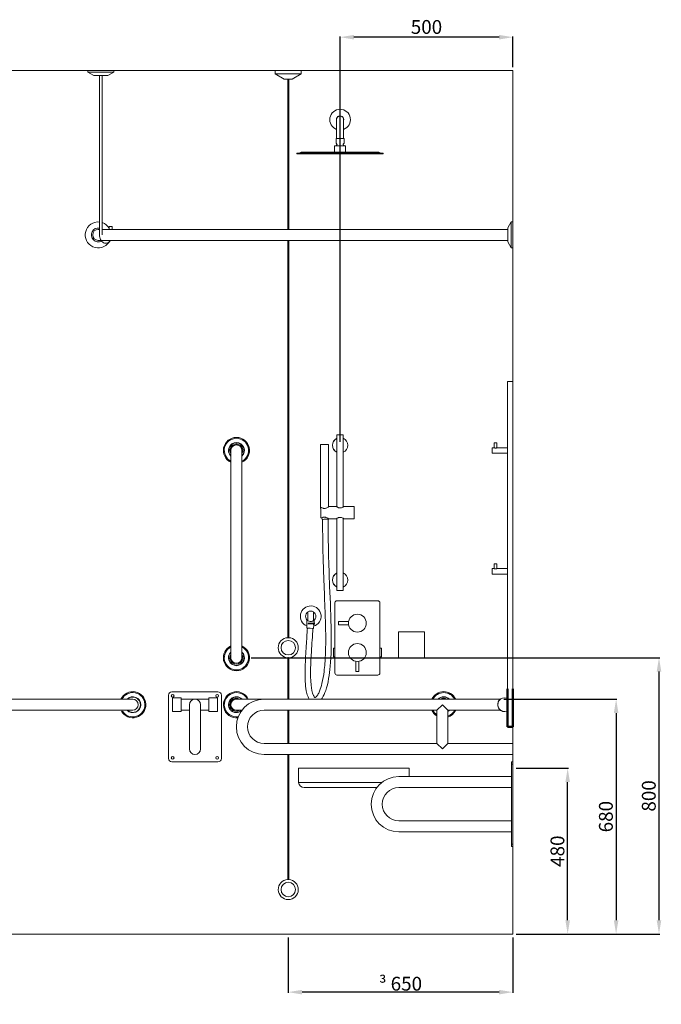
# Model space of a CAD drawing. Units: millimetres. Extents: x 5866 to 19675, y 51 to 6737.
# Drawn here: x 17818 to 19675, y 99 to 2949 of the extents above; entities that cross this region are included whole.
import ezdxf

# ---------------------------------------------------------------- set-up
doc = ezdxf.new("R2010")
doc.units = ezdxf.units.MM
doc.layers.get('0').update_dxf_attribs({"lineweight": 13})
doc.layers.add('DETAIL', color=2, linetype='Continuous', lineweight=9)
doc.layers.add('Visible (ISO)', color=7, linetype='Continuous', lineweight=50)
doc.styles.get("Standard").update_dxf_attribs({"font": 'arial.ttf'})
doc.dimstyles.new('fastrack', dxfattribs={"dimtxt": 40, "dimasz": 40, "dimexe": 2, "dimexo": 10, "dimgap": 4, "dimtad": 1, "dimtxsty": 'Standard', "dimcen": 2.5, "dimadec": 0, "dimazin": 0, "dimtfac": 1, "dimtmove": 0, "dimatfit": 3, "dimfxl": 1.25, "dimarcsym": 0})

# ---------------------------------------------------------------- blocks, each defined once
blk = doc.blocks.new('*D29')
at = {"color": 0, "lineweight": -2, "transparency": 16777216}
for p, q in [((19219.6, 982.1), (19546.4, 982.1)), ((19544.4, 942.1), (19544.4, 342.1)), ((19255.6, 302.1), (19546.4, 302.1))]:
    blk.add_line(p, q, dxfattribs=at)
at = {"color": 0, "transparency": 16777216}
for points in [[(19537.8, 942.1), (19551.1, 942.1), (19544.4, 982.1)], [(19537.8, 342.1), (19551.1, 342.1), (19544.4, 302.1)]]:
    blk.add_solid(points, dxfattribs=at)
at = {"layer": 'Defpoints', "color": 0, "transparency": 16777216}
for p in [(19209.6, 982.1), (19245.6, 302.1), (19544.4, 302.1)]:
    blk.add_point(p, dxfattribs=at)
at = {"color": 0, "transparency": 16777216, "insert": (19520, 642.1), "char_height": 40, "attachment_point": 5, "rotation": 90}
blk.add_mtext('680', dxfattribs=at)
blk = doc.blocks.new('*D30')
at = {"color": 0, "lineweight": -2, "transparency": 16777216}
for p, q in [((19255.6, 782.1), (19406.2, 782.1)), ((19404.2, 342.1), (19404.2, 742.1)), ((19255.6, 302.1), (19406.2, 302.1))]:
    blk.add_line(p, q, dxfattribs=at)
at = {"color": 0, "transparency": 16777216}
for points in [[(19397.5, 742.1), (19410.9, 742.1), (19404.2, 782.1)], [(19397.5, 342.1), (19410.9, 342.1), (19404.2, 302.1)]]:
    blk.add_solid(points, dxfattribs=at)
at = {"layer": 'Defpoints', "color": 0, "transparency": 16777216}
for p in [(19245.6, 782.1), (19404.2, 782.1), (19245.6, 302.1)]:
    blk.add_point(p, dxfattribs=at)
at = {"color": 0, "transparency": 16777216, "insert": (19379.8, 542.1), "char_height": 40, "attachment_point": 5, "rotation": 90}
blk.add_mtext('480', dxfattribs=at)
blk = doc.blocks.new('*D31')
at = {"color": 0, "lineweight": -2, "transparency": 16777216}
for p, q in [((18487.9, 1102.1), (19670.5, 1102.1)), ((19668.5, 1062.1), (19668.5, 342.1)), ((19255.6, 302.1), (19670.5, 302.1))]:
    blk.add_line(p, q, dxfattribs=at)
at = {"color": 0, "transparency": 16777216}
for points in [[(19661.8, 1062.1), (19675.2, 1062.1), (19668.5, 1102.1)], [(19661.8, 342.1), (19675.2, 342.1), (19668.5, 302.1)]]:
    blk.add_solid(points, dxfattribs=at)
at = {"layer": 'Defpoints', "color": 0, "transparency": 16777216}
for p in [(18477.9, 1102.1), (19245.6, 302.1), (19668.5, 302.1)]:
    blk.add_point(p, dxfattribs=at)
at = {"color": 0, "transparency": 16777216, "insert": (19644.1, 702.1), "char_height": 40, "attachment_point": 5, "rotation": 90}
blk.add_mtext('800', dxfattribs=at)
blk = doc.blocks.new('*D32')
at = {"color": 0, "lineweight": -2, "transparency": 16777216}
for p, q in [((18745.6, 1727.1), (18745.6, 2900.4)), ((19205.6, 2898.4), (18785.6, 2898.4)), ((19245.6, 2812.1), (19245.6, 2900.4))]:
    blk.add_line(p, q, dxfattribs=at)
at = {"color": 0, "transparency": 16777216}
for points in [[(18785.6, 2905.1), (18785.6, 2891.7), (18745.6, 2898.4)], [(19205.6, 2905.1), (19205.6, 2891.7), (19245.6, 2898.4)]]:
    blk.add_solid(points, dxfattribs=at)
at = {"layer": 'Defpoints', "color": 0, "transparency": 16777216}
for p in [(18745.6, 2898.4), (19245.6, 2802.1), (18745.6, 1717.1)]:
    blk.add_point(p, dxfattribs=at)
at = {"color": 0, "transparency": 16777216, "insert": (18995.6, 2922.8), "char_height": 40, "attachment_point": 5}
blk.add_mtext('500', dxfattribs=at)
blk = doc.blocks.new('*D33')
at = {"color": 0, "lineweight": -2, "transparency": 16777216}
for p, q in [((18595.6, 292.1), (18595.6, 132.1)), ((19245.6, 292.1), (19245.6, 132.1)), ((19205.6, 134.1), (18635.6, 134.1))]:
    blk.add_line(p, q, dxfattribs=at)
at = {"color": 0, "transparency": 16777216}
for points in [[(18635.6, 140.7), (18635.6, 127.4), (18595.6, 134.1)], [(19205.6, 140.7), (19205.6, 127.4), (19245.6, 134.1)]]:
    blk.add_solid(points, dxfattribs=at)
at = {"layer": 'Defpoints', "color": 0, "transparency": 16777216}
for p in [(18595.6, 302.1), (19245.6, 302.1), (18595.6, 134.1)]:
    blk.add_point(p, dxfattribs=at)
at = {"color": 0, "transparency": 16777216, "insert": (18920.6, 158.5), "char_height": 40, "attachment_point": 5}
blk.add_mtext('{\\fSymbol|b0|i0|c2|p18;\\H0.95833x;³} 650', dxfattribs=at)

msp = doc.modelspace()

# ---------------------------------------------------------------- linework, layer by layer
for p, q in [((19245.647, 2802.098), (16745.647, 2802.098)), ((19245.647, 302.098), (19245.647, 2802.098)), ((16745.647, 302.098), (19245.647, 302.098))]:
    msp.add_line(p, q)
at = {"layer": 'DETAIL'}
for p, q in [((18090.972, 2802.098), (18015.972, 2802.098)), ((18015.972, 2797.098), (18015.972, 2802.098)), ((18090.972, 2797.098), (18015.972, 2797.098)), ((18033.472, 2787.098), (18015.972, 2797.098)), ((18073.472, 2787.098), (18090.972, 2797.098)), ((18090.972, 2797.098), (18090.972, 2802.098)), ((18558.147, 2792.098), (18558.147, 2802.098)), ((18558.147, 2802.098), (18633.147, 2802.098)), ((18633.147, 2802.098), (18633.147, 2792.098)), ((18073.472, 2787.098), (18033.472, 2787.098)), ((18049.472, 2326.098), (18049.472, 2787.098)), ((18057.472, 2326.098), (18057.472, 2787.098)), ((18558.147, 2792.098), (18633.147, 2792.098)), ((18584.128, 2777.098), (18558.147, 2792.098)), ((18607.167, 2777.098), (18584.128, 2777.098)), ((18594.147, 2777.098), (18594.147, 2342.098)), ((18597.147, 2777.098), (18597.147, 2342.098)), ((18633.147, 2792.098), (18607.167, 2777.098)), ((18735.397, 2604.684), (18735.397, 2659.684)), ((18735.397, 2604.684), (18735.397, 2659.684)), ((18741.21, 2668.923), (18741.21, 2668.924)), ((18741.21, 2668.923), (18741.21, 2668.924)), ((18748.017, 2669.655), (18748.017, 2669.656)), ((18748.017, 2669.655), (18748.017, 2669.656)), ((18748.49, 2669.531), (18748.49, 2669.532)), ((18748.49, 2669.531), (18748.49, 2669.532)), ((18748.867, 2669.415), (18748.867, 2669.415)), ((18748.867, 2669.415), (18748.867, 2669.415)), ((18751.083, 2668.373), (18751.083, 2668.374)), ((18751.083, 2668.373), (18751.083, 2668.374)), ((18755.897, 2659.684), (18755.897, 2604.684)), ((18755.897, 2659.684), (18755.897, 2604.684)), ((18734.047, 2604.684), (18757.247, 2604.684)), ((18734.047, 2592.098), (18734.047, 2604.684)), ((18745.647, 2604.684), (18735.397, 2604.684)), ((18745.647, 2604.684), (18735.397, 2604.684)), ((18755.897, 2604.684), (18745.647, 2604.684)), ((18755.897, 2604.684), (18745.647, 2604.684)), ((18757.247, 2592.098), (18757.247, 2604.684)), ((18633.417, 2565.812), (18627.667, 2563.13)), ((18856.948, 2566.018), (18634.347, 2566.018)), ((18729.747, 2566.018), (18729.747, 2583.184)), ((18730.247, 2583.684), (18761.047, 2583.684)), ((18736.552, 2588.458), (18734.083, 2591.983)), ((18745.647, 2566.018), (18856.948, 2566.018)), ((18754.742, 2588.458), (18757.211, 2591.983)), ((18761.547, 2566.018), (18761.547, 2583.184)), ((18857.877, 2565.812), (18863.628, 2563.13)), ((18620.647, 2563.018), (18870.647, 2563.018)), ((18620.647, 2561.018), (18620.647, 2563.018)), ((18870.647, 2561.018), (18620.647, 2561.018)), ((18870.647, 2561.018), (18870.647, 2563.018)), ((18049.472, 2342.098), (18045.647, 2342.098)), ((18120.647, 2342.098), (18057.472, 2342.098)), ((18077.756, 2350.098), (18085.756, 2350.098)), ((18077.756, 2350.098), (18077.756, 2342.098)), ((18085.756, 2350.098), (18085.756, 2342.098)), ((18120.647, 2342.098), (19230.647, 2342.098)), ((19230.647, 2346.098), (19240.647, 2363.598)), ((19230.647, 2346.098), (19230.647, 2306.098)), ((19240.647, 2363.598), (19240.647, 2288.598)), ((19245.647, 2363.598), (19240.647, 2363.598)), ((19245.647, 2363.598), (19245.647, 2288.598)), ((18045.647, 2310.098), (18120.647, 2310.098)), ((18120.647, 2310.098), (19230.647, 2310.098)), ((18594.147, 2310.098), (18594.147, 1160.059)), ((18597.147, 2310.098), (18597.147, 1160.059)), ((19230.647, 2306.098), (19240.647, 2288.598)), ((19245.647, 2288.598), (19240.647, 2288.598)), ((19245.647, 1902.098), (19229.647, 1902.098)), ((19229.647, 902.098), (19229.647, 1902.098)), ((19245.647, 1902.098), (19245.647, 902.098)), ((18736.647, 1747.098), (18754.647, 1747.098)), ((18736.647, 1747.098), (18736.647, 1538.528)), ((18754.647, 1747.098), (18754.647, 1538.528)), ((18711.847, 1719.086), (18688.847, 1719.086)), ((18688.847, 1534.086), (18688.847, 1719.086)), ((18711.847, 1538.696), (18711.847, 1719.086)), ((19199.647, 1724.098), (19191.647, 1724.098)), ((19191.647, 1710.098), (19191.647, 1724.098)), ((19199.647, 1710.098), (19199.647, 1724.098)), ((18429.647, 1702.098), (18429.647, 1643.098)), ((18429.647, 1702.098), (18429.647, 1664.598)), ((18461.647, 1643.098), (18461.647, 1702.098)), ((18461.647, 1664.598), (18461.647, 1702.098)), ((19185.647, 1694.098), (19185.647, 1710.098)), ((19185.647, 1710.098), (19191.647, 1710.098)), ((19185.647, 1694.098), (19229.647, 1694.098)), ((19199.647, 1710.098), (19229.647, 1710.098)), ((18429.647, 1372.098), (18429.647, 1664.598)), ((18461.647, 1372.098), (18461.647, 1664.598)), ((18429.647, 1161.098), (18429.647, 1643.098)), ((18461.647, 1161.098), (18461.647, 1643.098)), ((18734.897, 1539.548), (18713.077, 1539.548)), ((18786.347, 1539.548), (18756.397, 1539.548)), ((18786.347, 1539.548), (18786.347, 1504.648)), ((18690.047, 1534.086), (18688.847, 1534.086)), ((18691.475, 1537.048), (18690.047, 1537.048)), ((18690.047, 1507.148), (18690.047, 1537.048)), ((18690.047, 1507.148), (18693.122, 1507.148)), ((18693.485, 1502.535), (18693.179, 1507.177)), ((18734.897, 1504.648), (18712.221, 1504.648)), ((18712.234, 1502.788), (18712.307, 1504.648)), ((18736.647, 1505.668), (18736.647, 1297.098)), ((18754.647, 1505.668), (18754.647, 1297.098)), ((18786.347, 1504.648), (18756.397, 1504.648)), ((19199.647, 1374.098), (19191.647, 1374.098)), ((19191.647, 1360.098), (19191.647, 1374.098)), ((19199.647, 1360.098), (19199.647, 1374.098)), ((19185.647, 1344.098), (19185.647, 1360.098)), ((19185.647, 1360.098), (19191.647, 1360.098)), ((19185.647, 1344.098), (19229.647, 1344.098)), ((19199.647, 1360.098), (19229.647, 1360.098)), ((18754.647, 1297.098), (18736.647, 1297.098)), ((18730.647, 1058.098), (18730.647, 1261.098)), ((18736.647, 1267.098), (18854.647, 1267.098)), ((18860.647, 1261.098), (18860.647, 1058.098)), ((18652.147, 1233.222), (18652.147, 1234.457)), ((18652.147, 1210.974), (18652.147, 1233.222)), ((18669.147, 1234.457), (18669.147, 1233.222)), ((18669.147, 1233.222), (18669.147, 1210.974)), ((18649.74, 1187.928), (18649.679, 1211.866)), ((18652.147, 1209.739), (18652.147, 1210.974)), ((18652.607, 1200.098), (18671.147, 1200.098)), ((18653.289, 1202.598), (18671.147, 1202.598)), ((18669.646, 1198.598), (18667.963, 1198.598)), ((18668.467, 1186.994), (18669.658, 1198.609)), ((18669.147, 1210.974), (18669.147, 1209.739)), ((18669.653, 1198.604), (18671.147, 1200.098)), ((18670.166, 1203.58), (18671.147, 1202.598)), ((18670.168, 1203.577), (18670.949, 1211.195)), ((18671.147, 1200.098), (18671.147, 1202.598)), ((18740.747, 1206.548), (18740.997, 1206.798)), ((18740.747, 1197.648), (18740.747, 1206.548)), ((18740.747, 1197.648), (18740.997, 1197.398)), ((18740.997, 1197.398), (18740.997, 1206.798)), ((18770.177, 1206.798), (18740.997, 1206.798)), ((18770.177, 1197.398), (18740.997, 1197.398)), ((18914.845, 1177.098), (18914.845, 1102.098)), ((18989.845, 1177.098), (18914.845, 1177.098)), ((18989.845, 1102.098), (18989.845, 1177.098)), ((18429.647, 1161.098), (18429.647, 1102.098)), ((18461.647, 1102.098), (18461.647, 1161.098)), ((18726.147, 1104.598), (18726.147, 1129.598)), ((18730.647, 1129.598), (18726.147, 1129.598)), ((18865.147, 1129.598), (18860.647, 1129.598)), ((18865.147, 1104.598), (18865.147, 1129.598)), ((18594.147, 1102.137), (18594.147, 982.098)), ((18597.147, 1102.137), (18597.147, 982.098)), ((18730.647, 1104.598), (18726.147, 1104.598)), ((18790.947, 1091.628), (18790.947, 1062.448)), ((18800.347, 1091.628), (18800.347, 1062.448)), ((18865.147, 1104.598), (18860.647, 1104.598)), ((18914.845, 1102.098), (18989.845, 1102.098)), ((18800.347, 1062.448), (18790.947, 1062.448)), ((18791.197, 1062.198), (18790.947, 1062.448)), ((18800.097, 1062.198), (18791.197, 1062.198)), ((18800.097, 1062.198), (18800.347, 1062.448)), ((18854.647, 1052.098), (18736.647, 1052.098)), ((18392.147, 1003.598), (18259.147, 1003.598)), ((19245.647, 1012.315), (19245.647, 1014.315)), ((17604.647, 982.098), (18086.647, 982.098)), ((18145.647, 982.098), (18086.647, 982.098)), ((18249.147, 993.598), (18249.147, 810.598)), ((18260.647, 986.098), (18285.647, 986.098)), ((18260.647, 946.098), (18260.647, 986.098)), ((18285.647, 986.098), (18285.647, 946.098)), ((18285.647, 982.098), (18365.647, 982.098)), ((18365.647, 946.098), (18365.647, 986.098)), ((18365.647, 986.098), (18390.647, 986.098)), ((18390.647, 986.098), (18390.647, 946.098)), ((18402.147, 810.598), (18402.147, 993.598)), ((18483.147, 982.098), (18445.647, 982.098)), ((18483.147, 982.098), (18525.647, 982.098)), ((19209.647, 982.098), (18525.647, 982.098)), ((19228.139, 985.015), (19229.647, 987.17)), ((17604.647, 950.098), (18086.647, 950.098)), ((18086.647, 950.098), (18145.647, 950.098)), ((18260.647, 946.098), (18285.647, 946.098)), ((18285.647, 950.098), (18309.647, 950.098)), ((18309.647, 966.098), (18309.647, 838.098)), ((18341.647, 838.098), (18341.647, 966.098)), ((18341.647, 950.098), (18365.647, 950.098)), ((18365.647, 946.098), (18390.647, 946.098)), ((18445.647, 950.098), (18461.647, 950.098)), ((19025.647, 950.098), (18525.647, 950.098)), ((18594.147, 950.098), (18594.147, 854.098)), ((18597.147, 950.098), (18597.147, 854.098)), ((19025.647, 950.098), (19041.647, 966.098)), ((19025.647, 950.098), (19025.647, 854.098)), ((19041.647, 966.098), (19057.647, 950.098)), ((19209.647, 950.098), (19057.647, 950.098)), ((19057.647, 950.098), (19057.647, 854.098)), ((19228.139, 947.181), (19229.647, 945.026)), ((19245.647, 902.098), (19229.647, 902.098)), ((19025.647, 854.098), (19025.647, 858.098)), ((19057.647, 854.098), (19057.647, 858.098)), ((18525.647, 854.098), (18902.631, 854.098)), ((18597.147, 854.098), (19025.647, 854.098)), ((19025.647, 854.098), (19041.647, 838.098)), ((19041.647, 838.098), (19057.647, 854.098)), ((19057.647, 854.098), (19245.647, 854.098)), ((18259.147, 800.598), (18392.147, 800.598)), ((18525.647, 822.098), (18902.631, 822.098)), ((18594.147, 822.098), (18594.147, 460.059)), ((18597.147, 822.098), (19245.647, 822.098)), ((18597.147, 822.098), (18597.147, 460.059)), ((19241.647, 800.776), (19241.647, 793.765)), ((19245.647, 800.776), (19241.647, 800.776)), ((19245.647, 793.765), (19245.647, 800.776)), ((18675.647, 782.098), (18625.647, 782.098)), ((18625.647, 741.098), (18625.647, 782.098)), ((18675.647, 782.098), (18895.647, 782.098)), ((18945.647, 782.098), (18895.647, 782.098)), ((18945.647, 782.098), (18945.647, 758.098)), ((19245.647, 793.765), (19241.647, 793.765)), ((19241.647, 793.765), (19241.647, 783.682)), ((19241.647, 572.871), (19241.647, 783.682)), ((19245.647, 783.682), (19245.647, 793.765)), ((19245.647, 783.682), (19245.647, 572.871)), ((18625.647, 741.098), (18675.647, 741.098)), ((18866.443, 741.098), (18675.647, 741.098)), ((19241.647, 758.022), (18915.65, 758.022)), ((19025.852, 758.098), (18932.308, 758.098)), ((19025.852, 758.098), (19025.852, 758.022)), ((18641.647, 726.098), (18679.147, 726.098)), ((18851.708, 726.098), (18679.147, 726.098)), ((19241.647, 726.022), (18915.65, 726.022)), ((18915.65, 630.022), (19241.647, 630.022)), ((18915.65, 598.022), (19241.647, 598.022)), ((19241.647, 572.871), (19241.647, 562.788)), ((19245.647, 562.788), (19245.647, 572.871)), ((19245.647, 562.788), (19241.647, 562.788)), ((19241.647, 562.788), (19241.647, 555.777)), ((19245.647, 555.777), (19241.647, 555.777)), ((19245.647, 555.777), (19245.647, 562.788))]:
    msp.add_line(p, q, dxfattribs=at)
for centre, radius in [((18795.647, 1202.098), 25.9), ((18595.647, 1131.098), 21), ((18795.647, 1117.098), 25.9), ((18261.147, 991.598), 4), ((18390.147, 991.598), 4), ((18261.147, 812.598), 4), ((18390.147, 812.598), 4), ((18595.647, 431.098), 21)]:
    msp.add_circle(centre, radius, dxfattribs=at)
for centre, radius, start, end in [((18745.647, 2659.684), 30, 289.978449, 250.021551), ((18745.647, 2659.684), 30, 289.978449, 250.021551), ((18745.647, 2659.684), 10.75, 342.4565, 197.5435), ((18745.647, 2659.684), 10.75, 342.4565, 197.5435), ((18634.347, 2563.818), 2.2, 90.000206, 115), ((18730.247, 2583.184), 0.5, 90, 180), ((18734.247, 2592.098), 0.2, 180, 215), ((18745.647, 2578.579), 12.4, 137.844089, 155.692779), ((18735.528, 2587.741), 1.25, 317.844089, 35), ((18755.766, 2587.741), 1.25, 145, 222.155911), ((18745.647, 2578.579), 12.4, 24.307221, 42.155911), ((18757.047, 2592.098), 0.2, 325, 0), ((18761.047, 2583.184), 0.5, 0, 90), ((18856.948, 2563.818), 2.2, 65, 89.999794), ((18627.16, 2564.218), 1.2, 270.000377, 295), ((18864.135, 2564.218), 1.2, 245, 269.999623), ((18045.647, 2326.098), 37.5, 84.14587, 326.656948), ((18045.647, 2326.098), 20, 78.974679, 298.519606), ((18045.647, 2326.098), 16, 90, 270), ((18045.647, 2326.098), 37.5, 31.102628, 71.619294), ((18045.647, 2326.098), 20, 53.130102, 53.75475), ((18445.647, 1702.098), 37.828, 295.02216, 244.97784), ((18445.647, 1702.098), 35.156, 297.072092, 242.927908), ((18445.647, 1702.098), 23, 314.07823, 225.92177), ((18445.647, 1702.098), 22.138, 316.279985, 223.720015), ((18445.647, 1702.098), 18.824, 328.211438, 211.788562), ((18445.647, 1702.098), 18.5, 329.867278, 210.132722), ((18445.647, 1702.098), 16, 0, 180), ((18445.647, 1702.098), 16, 0, 180), ((18745.647, 1717.098), 22.25, 113.859447, 246.140553), ((18745.647, 1717.098), 21.95, 114.206269, 245.793731), ((18745.647, 1717.098), 22.25, 293.859447, 66.140553), ((18745.647, 1717.098), 21.95, 294.206269, 65.793731), ((18745.647, 1327.098), 22.25, 113.859447, 246.140553), ((18745.647, 1327.098), 21.95, 114.206269, 245.793731), ((18745.647, 1327.098), 22.25, 293.859447, 66.140553), ((18745.647, 1327.098), 21.95, 294.206269, 65.793731), ((18736.647, 1261.098), 6, 90, 180), ((18854.647, 1261.098), 6, 0, 90), ((18660.647, 1222.098), 30, 286.396677, 248.647353), ((18660.647, 1222.098), 15, 124.518108, 235.481892), ((18660.647, 1222.098), 15, 304.518108, 55.481892), ((18595.647, 1131.098), 29, 92.964898, 267.035102), ((18595.647, 1131.098), 29, 272.964898, 87.035102), ((18445.647, 1102.098), 37.828, 115.02216, 64.97784), ((18445.647, 1102.098), 35.156, 117.072092, 62.927908), ((18445.647, 1102.098), 23, 134.07823, 45.92177), ((18445.647, 1102.098), 22.138, 136.279985, 43.720015), ((18445.647, 1102.098), 18.824, 148.211438, 31.788562), ((18445.647, 1102.098), 18.5, 149.867278, 30.132722), ((18445.647, 1102.098), 16, 180, 0), ((18445.647, 1102.098), 16, 180, 0), ((18736.647, 1058.098), 6, 180, 270), ((18854.647, 1058.098), 6, 270, 0), ((18145.647, 966.098), 37.828, 210.150654, 154.97784), ((18145.647, 966.098), 35.156, 212.71391, 152.927908), ((18259.147, 993.598), 10, 90, 180), ((18392.147, 993.598), 10, 0, 90), ((18445.647, 966.098), 37.828, 25.02216, 276.825375), ((18445.647, 966.098), 35.156, 27.072092, 279.087714), ((19045.647, 966.098), 37.828, 25.998095, 154.97784), ((19045.647, 966.098), 35.156, 27.072092, 152.927908), ((18145.647, 966.098), 23, 224.07823, 135.92177), ((18145.647, 966.098), 22.138, 226.279985, 133.720015), ((18145.647, 966.098), 16, 270, 90), ((18325.647, 966.098), 16, 0, 180), ((18445.647, 966.098), 23, 44.07823, 310.265455), ((18445.647, 966.098), 22.138, 46.279985, 313.720015), ((18445.647, 966.098), 18.824, 58.211438, 301.788562), ((18445.647, 966.098), 18.5, 59.867278, 300.132722), ((18445.647, 966.098), 16, 90, 270), ((18525.647, 902.098), 80, 90, 270), ((19045.647, 966.098), 23, 44.07823, 135.92177), ((19045.647, 966.098), 22.138, 46.279985, 133.720015), ((19045.647, 966.098), 18.824, 58.211438, 121.788562), ((19045.647, 966.098), 18.5, 59.867278, 120.132722), ((19221.647, 966.098), 20, 90, 288.93933), ((19221.647, 966.098), 20, 71.06067, 288.93933), ((18525.647, 902.098), 48, 90, 270), ((19045.647, 966.098), 37.828, 205.02216, 238.0816), ((19045.647, 966.098), 35.156, 207.072092, 235.327207), ((19045.647, 966.098), 22.138, 302.822913, 313.720015), ((19045.647, 966.098), 23, 301.448362, 315.92177), ((19045.647, 966.098), 35.156, 289.958135, 332.927908), ((19045.647, 966.098), 37.828, 288.495282, 334.001905), ((18325.647, 838.098), 16, 180, 0), ((18259.147, 810.598), 10, 180, 270), ((18392.147, 810.598), 10, 270, 0), ((18641.647, 742.098), 16, 183.583322, 270), ((18915.65, 678.022), 80, 90, 270), ((18915.65, 678.022), 48, 90, 270), ((18595.647, 431.098), 29, 92.964898, 87.035102)]:
    msp.add_arc(centre, radius, start, end, dxfattribs=at)
for centre, major_axis, ratio, start_param, end_param in [((18702.86, 1502.662), (-9.375, -0.127), 0.0123925, 2.58107977, 6.81922699), ((18659.104, 1187.461), (-9.364, 0.467), 0.01651725, 0.00086575, 3.1407269)]:
    msp.add_ellipse(centre, major_axis=major_axis, ratio=ratio, start_param=start_param, end_param=end_param, dxfattribs=at)
for points, knots in [([(18735.397, 2659.684), (18735.397, 2659.684), (18735.397, 2659.684), (18735.397, 2659.684), (18735.397, 2659.684), (18735.397, 2659.685), (18735.397, 2659.685), (18735.397, 2659.687), (18735.397, 2659.688), (18735.397, 2659.711), (18735.397, 2659.733), (18735.398, 2659.785), (18735.398, 2659.815), (18735.401, 2660.002), (18735.407, 2660.16), (18735.43, 2660.527), (18735.449, 2660.737), (18735.526, 2661.357), (18735.603, 2661.767), (18735.973, 2663.247), (18736.425, 2664.293), (18737.626, 2666.161), (18738.39, 2667.007), (18740.139, 2668.401), (18741.151, 2668.963), (18742.677, 2669.506), (18743.155, 2669.638), (18743.8, 2669.767), (18743.962, 2669.795), (18744.178, 2669.828), (18744.233, 2669.836), (18744.737, 2669.903), (18745.193, 2669.934), (18746.774, 2669.934), (18747.917, 2669.743), (18750.032, 2669.015), (18751.035, 2668.474), (18752.792, 2667.116), (18753.569, 2666.282), (18754.799, 2664.432), (18755.267, 2663.392), (18755.666, 2661.894), (18755.752, 2661.46), (18755.838, 2660.802), (18755.86, 2660.58), (18755.886, 2660.19), (18755.893, 2660.022), (18755.896, 2659.823), (18755.897, 2659.792), (18755.897, 2659.737), (18755.897, 2659.713), (18755.897, 2659.688), (18755.897, 2659.687), (18755.897, 2659.686), (18755.897, 2659.685), (18755.897, 2659.684), (18755.897, 2659.684), (18755.897, 2659.684)], [0, 0, 0, 0, 0.00001603, 0.00001603, 0.00008012, 0.00008012, 0.0002083, 0.0002083, 0.00052018, 0.00052018, 0.00717382, 0.00717382, 0.01604538, 0.01604538, 0.06337203, 0.06337203, 0.12648682, 0.12648682, 0.25099462, 0.25099462, 0.58418114, 0.58418114, 0.91718562, 0.91718562, 1.25519022, 1.25519022, 1.40322444, 1.40322444, 1.45245909, 1.45245909, 1.46886659, 1.46886659, 1.60522037, 1.60522037, 1.94337381, 1.94337381, 2.27637318, 2.27637318, 2.60956003, 2.60956003, 2.94273996, 2.94273996, 3.07477233, 3.07477233, 3.14181826, 3.14181826, 3.19209139, 3.19209139, 3.20151497, 3.20151497, 3.20858263, 3.20858263, 3.20891392, 3.20891392, 3.2090421, 3.2090421, 3.20917028, 3.20917028, 3.20917028, 3.20917028]), ([(18735.397, 2659.684), (18735.397, 2659.684), (18735.397, 2659.684), (18735.397, 2659.684), (18735.397, 2659.684), (18735.397, 2659.685), (18735.397, 2659.685), (18735.397, 2659.687), (18735.397, 2659.688), (18735.397, 2659.711), (18735.397, 2659.733), (18735.398, 2659.785), (18735.398, 2659.815), (18735.401, 2660.002), (18735.407, 2660.16), (18735.43, 2660.527), (18735.449, 2660.737), (18735.526, 2661.357), (18735.603, 2661.767), (18735.973, 2663.247), (18736.425, 2664.293), (18737.626, 2666.161), (18738.39, 2667.007), (18740.139, 2668.401), (18741.151, 2668.963), (18742.677, 2669.506), (18743.155, 2669.638), (18743.8, 2669.767), (18743.962, 2669.795), (18744.178, 2669.828), (18744.233, 2669.836), (18744.737, 2669.903), (18745.193, 2669.934), (18746.774, 2669.934), (18747.917, 2669.743), (18750.032, 2669.015), (18751.035, 2668.474), (18752.792, 2667.116), (18753.569, 2666.282), (18754.799, 2664.432), (18755.267, 2663.392), (18755.666, 2661.894), (18755.752, 2661.46), (18755.838, 2660.802), (18755.86, 2660.58), (18755.886, 2660.19), (18755.893, 2660.022), (18755.896, 2659.823), (18755.897, 2659.792), (18755.897, 2659.737), (18755.897, 2659.713), (18755.897, 2659.688), (18755.897, 2659.687), (18755.897, 2659.686), (18755.897, 2659.685), (18755.897, 2659.684), (18755.897, 2659.684), (18755.897, 2659.684)], [0, 0, 0, 0, 0.00001603, 0.00001603, 0.00008012, 0.00008012, 0.0002083, 0.0002083, 0.00052018, 0.00052018, 0.00717382, 0.00717382, 0.01604538, 0.01604538, 0.06337203, 0.06337203, 0.12648682, 0.12648682, 0.25099462, 0.25099462, 0.58418114, 0.58418114, 0.91718562, 0.91718562, 1.25519022, 1.25519022, 1.40322444, 1.40322444, 1.45245909, 1.45245909, 1.46886659, 1.46886659, 1.60522037, 1.60522037, 1.94337381, 1.94337381, 2.27637318, 2.27637318, 2.60956003, 2.60956003, 2.94273996, 2.94273996, 3.07477233, 3.07477233, 3.14181826, 3.14181826, 3.19209139, 3.19209139, 3.20151497, 3.20151497, 3.20858263, 3.20858263, 3.20891392, 3.20891392, 3.2090421, 3.2090421, 3.20917028, 3.20917028, 3.20917028, 3.20917028]), ([(18081.191, 2310.098), (18080.178, 2308.588), (18079.004, 2307.229), (18076.058, 2304.654), (18074.206, 2303.545), (18070.405, 2302.251), (18068.485, 2301.996), (18064.754, 2302.27), (18062.95, 2302.771), (18059.504, 2304.443), (18057.879, 2305.649), (18054.906, 2308.694), (18053.592, 2310.581), (18051.441, 2314.835), (18050.627, 2317.223), (18049.688, 2321.792), (18049.472, 2323.945), (18049.472, 2326.098)], [2.33024823, 2.33024823, 2.33024823, 2.33024823, 2.58784858, 2.58784858, 2.90534796, 2.90534796, 3.19345092, 3.19345092, 3.47203916, 3.47203916, 3.7683745, 3.7683745, 4.0917065, 4.0917065, 4.42947606, 4.42947606, 4.71238898, 4.71238898, 4.71238898, 4.71238898]), ([(19195.647, 1709.026), (19195.134, 1709.026), (19194.595, 1709.089), (19193.613, 1709.303), (19193.169, 1709.449), (19192.469, 1709.713), (19192.163, 1709.851), (19191.751, 1710.044), (19191.647, 1710.098), (19191.647, 1710.098)], [0, 0, 0, 0, 0.15396608, 0.15396608, 0.307932161, 0.307932161, 0.461478522, 0.461478522, 0.615024883, 0.615024883, 0.615024883, 0.615024883]), ([(19199.647, 1710.098), (19199.647, 1710.098), (19199.543, 1710.044), (19199.132, 1709.851), (19198.825, 1709.713), (19198.125, 1709.449), (19197.682, 1709.303), (19196.7, 1709.089), (19196.16, 1709.026), (19195.647, 1709.026)], [1.84507465, 1.84507465, 1.84507465, 1.84507465, 1.998621011, 1.998621011, 2.152167373, 2.152167373, 2.306133453, 2.306133453, 2.460099533, 2.460099533, 2.460099533, 2.460099533]), ([(18713.077, 1539.548), (18713.077, 1539.548), (18712.991, 1539.487), (18712.643, 1539.242), (18712.381, 1539.059), (18711.365, 1538.368), (18710.371, 1537.712), (18708.156, 1536.434), (18706.776, 1535.711), (18704.474, 1534.877), (18703.668, 1534.643), (18702.02, 1534.323), (18701.179, 1534.238), (18699.513, 1534.238), (18698.668, 1534.323), (18697.015, 1534.646), (18696.206, 1534.881), (18693.929, 1535.708), (18692.57, 1536.417), (18691.475, 1537.048)], [1.99975336, 1.99975336, 1.99975336, 1.99975336, 2.25031289, 2.25031289, 2.50087243, 2.50087243, 3.0019915, 3.0019915, 3.50074911, 3.50074911, 3.75012791, 3.75012791, 3.99950672, 3.99950672, 4.24981764, 4.24981764, 4.50012855, 4.50012855, 4.99099565, 4.99099565, 4.99099565, 4.99099565]), ([(18756.397, 1539.548), (18756.397, 1539.548), (18756.111, 1539.368), (18755.001, 1538.718), (18754.179, 1538.256), (18752.312, 1537.352), (18751.13, 1536.843), (18749.158, 1536.271), (18748.467, 1536.113), (18747.062, 1535.899), (18746.348, 1535.844), (18744.947, 1535.844), (18744.233, 1535.899), (18742.828, 1536.113), (18742.137, 1536.271), (18740.165, 1536.843), (18738.983, 1537.352), (18737.116, 1538.256), (18736.293, 1538.718), (18735.183, 1539.368), (18734.897, 1539.548), (18734.897, 1539.548)], [-5.02364718, -5.02364718, -5.02364718, -5.02364718, -4.60655453, -4.60655453, -4.18946188, -4.18946188, -3.76928, -3.76928, -3.55918906, -3.55918906, -3.34909812, -3.34909812, -3.13900718, -3.13900718, -2.92891624, -2.92891624, -2.50873436, -2.50873436, -2.09164171, -2.09164171, -1.67454906, -1.67454906, -1.67454906, -1.67454906]), ([(18666.922, 1186.986), (18665.577, 1164.599), (18663.994, 1142.227), (18660.728, 1087.533), (18658.47, 1054.977), (18662.698, 1012.694), (18663.977, 1002.079), (18668.983, 991.808), (18669.519, 990.828), (18670.512, 989.342), (18670.921, 988.798), (18671.656, 987.999), (18671.951, 987.711), (18672.441, 987.338), (18672.614, 987.221), (18672.843, 987.107), (18672.89, 987.085), (18672.959, 987.058), (18672.982, 987.049), (18673.025, 987.035), (18673.044, 987.03), (18673.128, 987.012), (18673.186, 987.008), (18673.27, 987.015), (18673.306, 987.02), (18673.454, 987.047), (18673.562, 987.076), (18674.011, 987.23), (18674.358, 987.414), (18676.011, 988.451), (18677.161, 989.653), (18679.211, 992.128), (18680.131, 993.453), (18683.059, 998.152), (18684.764, 1001.745), (18689.184, 1012.519), (18691.374, 1019.975), (18695.937, 1038.761), (18697.839, 1050.281), (18701.318, 1077.739), (18702.471, 1093.799), (18704.062, 1130.371), (18704.184, 1150.948), (18703.663, 1196.405), (18702.832, 1221.306), (18700.734, 1275.887), (18699.411, 1305.551), (18696.858, 1374.795), (18695.864, 1414.384), (18695.118, 1470.315), (18694.967, 1486.417), (18694.801, 1502.541)], [3.10768612, 3.10768612, 3.10768612, 3.10768612, 9.83380496, 9.83380496, 19.57478972, 19.57478972, 22.69414578, 22.69414578, 23.03025742, 23.03025742, 23.23431304, 23.23431304, 23.35751485, 23.35751485, 23.41920946, 23.41920946, 23.43458767, 23.43458767, 23.44232416, 23.44232416, 23.45012358, 23.45012358, 23.48106024, 23.48106024, 23.49662835, 23.49662835, 23.53775032, 23.53775032, 23.66209201, 23.66209201, 24.16224324, 24.16224324, 24.65677646, 24.65677646, 25.86405221, 25.86405221, 28.21049978, 28.21049978, 31.7223936, 31.7223936, 36.54764657, 36.54764657, 42.70884809, 42.70884809, 50.19726476, 50.19726476, 59.19669603, 59.19669603, 71.25024766, 71.25024766, 76.08887911, 76.08887911, 76.08887911, 76.08887911]), ([(18710.8, 1502.757), (18710.909, 1492.259), (18711.011, 1481.773), (18711.379, 1448.522), (18711.731, 1425.822), (18712.984, 1371.626), (18714.09, 1340.154), (18717.129, 1264.554), (18719.28, 1220.213), (18720.351, 1142.911), (18720.025, 1109.881), (18714.892, 1053.407), (18711.577, 1029.361), (18701.357, 999.457), (18698.281, 992.082), (18693.261, 984.331), (18692.473, 983.197), (18691.636, 982.098)], [3.10065097, 3.10065097, 3.10065097, 3.10065097, 6.25135762, 6.25135762, 13.12197063, 13.12197063, 22.7100534, 22.7100534, 36.07699662, 36.07699662, 45.92673051, 45.92673051, 53.12575285, 53.12575285, 55.51824593, 55.51824593, 55.934126, 55.934126, 55.934126, 55.934126]), ([(18693.122, 1507.148), (18693.931, 1507.551), (18694.855, 1507.96), (18696.558, 1508.532), (18697.298, 1508.73), (18698.811, 1509.001), (18699.584, 1509.073), (18701.107, 1509.073), (18701.878, 1509.002), (18703.386, 1508.733), (18704.125, 1508.535), (18706.227, 1507.831), (18707.481, 1507.218), (18709.453, 1506.149), (18710.32, 1505.61), (18711.169, 1505.065), (18711.377, 1504.928), (18711.524, 1504.83)], [2.83685527, 2.83685527, 2.83685527, 2.83685527, 3.1625821, 3.1625821, 3.39148814, 3.39148814, 3.62039418, 3.62039418, 3.84846044, 3.84846044, 4.0765267, 4.0765267, 4.53265922, 4.53265922, 4.98160198, 4.98160198, 5.18182494, 5.18182494, 5.18182494, 5.18182494]), ([(18734.897, 1504.648), (18734.897, 1504.648), (18735.183, 1504.828), (18736.293, 1505.478), (18737.116, 1505.941), (18738.983, 1506.844), (18740.165, 1507.353), (18742.137, 1507.925), (18742.828, 1508.083), (18744.233, 1508.297), (18744.947, 1508.352), (18746.348, 1508.352), (18747.062, 1508.297), (18748.467, 1508.083), (18749.158, 1507.925), (18751.13, 1507.353), (18752.312, 1506.844), (18754.179, 1505.941), (18755.001, 1505.478), (18756.111, 1504.828), (18756.397, 1504.648), (18756.397, 1504.648)], [-5.02364718, -5.02364718, -5.02364718, -5.02364718, -4.60655453, -4.60655453, -4.18946188, -4.18946188, -3.76928, -3.76928, -3.55918906, -3.55918906, -3.34909812, -3.34909812, -3.13900718, -3.13900718, -2.92891624, -2.92891624, -2.50873436, -2.50873436, -2.09164171, -2.09164171, -1.67454906, -1.67454906, -1.67454906, -1.67454906]), ([(19195.647, 1359.026), (19195.134, 1359.026), (19194.595, 1359.089), (19193.613, 1359.303), (19193.169, 1359.449), (19192.469, 1359.713), (19192.163, 1359.851), (19191.751, 1360.044), (19191.647, 1360.098), (19191.647, 1360.098)], [0, 0, 0, 0, 0.15396608, 0.15396608, 0.307932161, 0.307932161, 0.461478522, 0.461478522, 0.615024883, 0.615024883, 0.615024883, 0.615024883]), ([(19199.647, 1360.098), (19199.647, 1360.098), (19199.543, 1360.044), (19199.132, 1359.851), (19198.825, 1359.713), (19198.125, 1359.449), (19197.682, 1359.303), (19196.7, 1359.089), (19196.16, 1359.026), (19195.647, 1359.026)], [1.84507465, 1.84507465, 1.84507465, 1.84507465, 1.998621011, 1.998621011, 2.152167373, 2.152167373, 2.306133453, 2.306133453, 2.460099533, 2.460099533, 2.460099533, 2.460099533]), ([(18652.148, 1234.457), (18652.324, 1234.578), (18652.505, 1234.698), (18653.64, 1235.407), (18654.859, 1236.011), (18656.928, 1236.647), (18657.657, 1236.816), (18659.145, 1237.042), (18659.903, 1237.098), (18661.391, 1237.098), (18662.15, 1237.042), (18663.637, 1236.816), (18664.367, 1236.647), (18666.436, 1236.011), (18667.655, 1235.407), (18668.789, 1234.698), (18668.971, 1234.578), (18669.146, 1234.457)], [0.80316416, 0.80316416, 0.80316416, 0.80316416, 0.8911094, 0.8911094, 1.33740806, 1.33740806, 1.56055739, 1.56055739, 1.78370672, 1.78370672, 2.00685605, 2.00685605, 2.23000538, 2.23000538, 2.67630404, 2.67630404, 2.76424928, 2.76424928, 2.76424928, 2.76424928]), ([(18669.145, 1209.74), (18668.785, 1209.492), (18668.387, 1209.24), (18667.071, 1208.504), (18665.935, 1207.999), (18663.397, 1207.293), (18661.992, 1207.098), (18659.303, 1207.098), (18657.897, 1207.293), (18655.359, 1207.999), (18654.224, 1208.504), (18652.908, 1209.24), (18652.509, 1209.492), (18652.149, 1209.74)], [-2.62665057, -2.62665057, -2.62665057, -2.62665057, -2.43532873, -2.43532873, -2.03199717, -2.03199717, -1.6286656, -1.6286656, -1.22533403, -1.22533403, -0.82200247, -0.82200247, -0.63068063, -0.63068063, -0.63068063, -0.63068063]), ([(18656.132, 982.098), (18656.104, 982.143), (18656.076, 982.189), (18654.374, 984.964), (18653.052, 987.911), (18650.128, 995.83), (18648.875, 1000.955), (18646.186, 1015.14), (18645.329, 1024.34), (18644.085, 1047.201), (18644.152, 1060.932), (18645.094, 1095.413), (18646.359, 1116.203), (18648.776, 1153.915), (18649.904, 1170.851), (18650.929, 1187.793)], [60.29588387, 60.29588387, 60.29588387, 60.29588387, 60.31187402, 60.31187402, 61.27501506, 61.27501506, 62.85746072, 62.85746072, 65.63859668, 65.63859668, 69.77497014, 69.77497014, 76.03349225, 76.03349225, 81.12442804, 81.12442804, 81.12442804, 81.12442804]), ([(18594.147, 1160.059), (18594.147, 1160.059), (18594.148, 1160.059), (18594.151, 1160.058), (18594.156, 1160.056), (18594.178, 1160.049), (18594.2, 1160.042), (18594.289, 1160.015), (18594.379, 1159.988), (18594.603, 1159.93), (18594.732, 1159.901), (18594.997, 1159.854), (18595.126, 1159.836), (18595.388, 1159.812), (18595.517, 1159.806), (18595.647, 1159.806)], [0.713872833, 0.713872833, 0.713872833, 0.713872833, 0.720316963, 0.720316963, 0.736354469, 0.736354469, 0.763781534, 0.763781534, 0.818800082, 0.818800082, 0.870216877, 0.870216877, 0.912513921, 0.912513921, 0.951616995, 0.951616995, 0.951616995, 0.951616995]), ([(18595.647, 1159.806), (18595.837, 1159.806), (18596.023, 1159.819), (18596.382, 1159.865), (18596.549, 1159.898), (18596.823, 1159.962), (18596.931, 1159.993), (18597.059, 1160.031), (18597.096, 1160.043), (18597.131, 1160.054), (18597.139, 1160.056), (18597.146, 1160.059), (18597.147, 1160.059), (18597.147, 1160.059)], [0, 0, 0, 0, 0.056858331, 0.056858331, 0.116655975, 0.116655975, 0.17285131, 0.17285131, 0.208988144, 0.208988144, 0.227063468, 0.227063468, 0.237999634, 0.237999634, 0.237999634, 0.237999634]), ([(18597.147, 1102.137), (18597.147, 1102.137), (18597.145, 1102.138), (18597.134, 1102.141), (18597.123, 1102.145), (18597.076, 1102.159), (18597.026, 1102.175), (18596.882, 1102.217), (18596.784, 1102.243), (18596.54, 1102.299), (18596.392, 1102.328), (18596.064, 1102.373), (18595.885, 1102.387), (18595.514, 1102.392), (18595.328, 1102.382), (18594.965, 1102.34), (18594.794, 1102.308), (18594.513, 1102.245), (18594.402, 1102.214), (18594.257, 1102.172), (18594.211, 1102.157), (18594.169, 1102.144), (18594.159, 1102.141), (18594.149, 1102.137), (18594.147, 1102.137), (18594.147, 1102.137)], [0, 0, 0, 0, 0.014327615, 0.014327615, 0.034477039, 0.034477039, 0.076300021, 0.076300021, 0.124420644, 0.124420644, 0.1774756, 0.1774756, 0.232313053, 0.232313053, 0.288733835, 0.288733835, 0.348420049, 0.348420049, 0.403111271, 0.403111271, 0.443125655, 0.443125655, 0.462530989, 0.462530989, 0.475731692, 0.475731692, 0.475731692, 0.475731692]), ([(18595.647, 459.806), (18595.517, 459.806), (18595.388, 459.812), (18595.126, 459.836), (18594.997, 459.854), (18594.732, 459.901), (18594.603, 459.93), (18594.379, 459.988), (18594.289, 460.015), (18594.2, 460.042), (18594.178, 460.049), (18594.156, 460.056), (18594.151, 460.058), (18594.148, 460.059), (18594.147, 460.059), (18594.147, 460.059)], [-0.951616995, -0.951616995, -0.951616995, -0.951616995, -0.912513921, -0.912513921, -0.870216877, -0.870216877, -0.818800082, -0.818800082, -0.763781534, -0.763781534, -0.736354469, -0.736354469, -0.720316963, -0.720316963, -0.713872833, -0.713872833, -0.713872833, -0.713872833]), ([(18597.147, 460.059), (18597.147, 460.059), (18597.146, 460.059), (18597.139, 460.056), (18597.131, 460.054), (18597.096, 460.043), (18597.059, 460.031), (18596.931, 459.993), (18596.823, 459.962), (18596.549, 459.898), (18596.382, 459.865), (18596.023, 459.819), (18595.837, 459.806), (18595.647, 459.806)], [-0.237999634, -0.237999634, -0.237999634, -0.237999634, -0.227063468, -0.227063468, -0.208988144, -0.208988144, -0.17285131, -0.17285131, -0.116655975, -0.116655975, -0.056858331, -0.056858331, 0, 0, 0, 0])]:
    msp.add_open_spline(points, degree=3, knots=knots, dxfattribs=at)
at = {"layer": 'Visible (ISO)'}
for p, q in [((19229.647, 902.098), (19229.647, 1012.315)), ((19245.647, 1012.315), (19245.647, 902.098)), ((19245.647, 902.098), (19229.647, 902.098))]:
    msp.add_line(p, q, dxfattribs=at)

# ---------------------------------------------------------------- dimensions: what is measured, and where the dimension line sits
dim = msp.add_linear_dim(base=(18745.647, 2898.389), p1=(19245.647, 2802.098), p2=(18745.647, 1717.098), dimstyle='fastrack')
dim.commit()
dim.dimension.update_dxf_attribs({"geometry": '*D32', "text_midpoint": (18995.647, 2922.812)})
for base, p1, p2, picture, middle in [((19668.496, 302.098), (18477.883, 1102.098), (19245.647, 302.098), '*D31', (19644.073, 702.098)), ((19404.203, 782.098), (19245.647, 302.098), (19245.647, 782.098), '*D30', (19379.78, 542.098))]:
    dim = msp.add_linear_dim(base=base, p1=p1, p2=p2, angle=90, dimstyle='fastrack')
    dim.commit()
    dim.dimension.update_dxf_attribs({"geometry": picture, "text_midpoint": middle})
dim = msp.add_linear_dim(base=(19544.44, 302.098), p1=(19209.647, 982.098), p2=(19245.647, 302.098), angle=90, dimstyle='fastrack')
dim.commit()
dim.dimension.update_dxf_attribs({"geometry": '*D29', "text_midpoint": (19544.44, 642.098), "dimtype": 160})
dim = msp.add_linear_dim(base=(18595.647, 134.077), p1=(19245.647, 302.098), p2=(18595.647, 302.098), text='{\\fSymbol|b0|i0|c2|p18;\\H0.95833x;³} <>', dimstyle='fastrack')
dim.commit()
dim.dimension.update_dxf_attribs({"geometry": '*D33', "text_midpoint": (18920.647, 158.499)})

doc.saveas('drawing.dxf')
